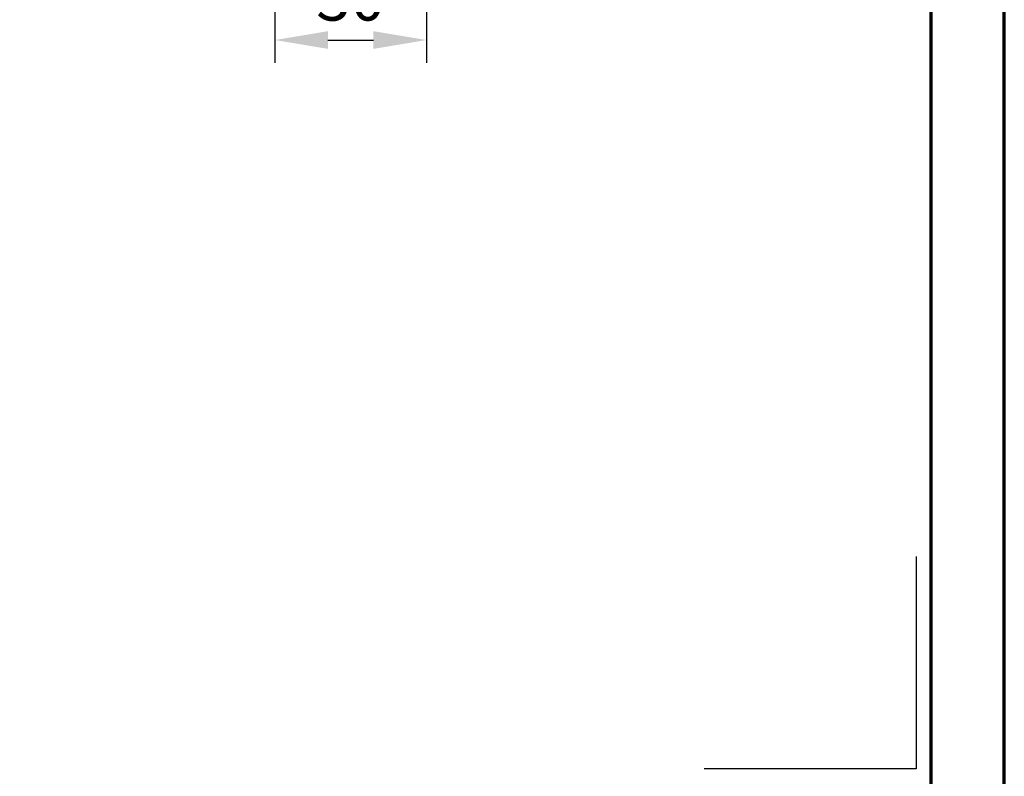
# Model space of a CAD drawing. Units: millimetres. Extents: x -439 to 1238, y -43 to 875.
# Drawn here: x 1020 to 1215, y 121 to 271 of the extents above; entities that cross this region are included whole.
import ezdxf
from ezdxf.enums import TextEntityAlignment as Align

# ---------------------------------------------------------------- set-up
doc = ezdxf.new("R2010")
doc.units = ezdxf.units.MM
doc.header["$PDMODE"] = 34
doc.header["$PDSIZE"] = 3
for name, color, linetype, lineweight in [('BEMASSUNG', 160, 'Continuous', 25), ('CREATON_PAPIER', 4, 'Continuous', 70), ('CREATON_PAPIER-Dateiname', 251, 'Continuous', 70)]:
    doc.layers.add(name, color=color, linetype=linetype, lineweight=lineweight)
doc.layers.add('hilfslinie', color=6, linetype='Continuous', plot=False)
doc.styles.add('ARIAL', font='arial.ttf')
doc.dimstyles.new('CREATON M1-1', dxfattribs={"dimscale": 3, "dimtxt": 3, "dimasz": 3.5, "dimexe": 1.5, "dimexo": 0.625, "dimgap": 1.25, "dimtad": 1, "dimtih": 1, "dimtoh": 1, "dimdec": 1, "dimdsep": 46, "dimtxsty": 'ARIAL', "dimcen": 2.5, "dimclrd": 256, "dimclre": 256, "dimclrt": 256, "dimadec": 0, "dimazin": 0, "dimtfac": 1, "dimtdec": 1, "dimtmove": 0, "dimatfit": 3, "dimfxl": 1.25, "dimtvp": 1, "dimtolj": 1, "dimtzin": 0, "dimlwd": -1, "dimlwe": -1, "dimarcsym": 0})

# ---------------------------------------------------------------- blocks, each defined once
blk = doc.blocks.new('CREATON_DIN-A3')
blk.add_lwpolyline([(13.00000000000002, 292), (13, 5), (415, 5), (415, 292)], close=True)
at = {"layer": 'CREATON_PAPIER', "color": 2}
blk.add_lwpolyline([(0, 0), (420, 0), (420, 297), (1.819345455539301e-14, 297)], close=True, dxfattribs=at)
blk = doc.blocks.new('CREATON_DIN-A3 _PRODZ - BDS')
at = {"layer": 'hilfslinie'}
blk.add_lwpolyline([(399.1785714285716, 54.82142857142867), (399.1785714285716, 40.82142857142867), (385.1785714285716, 40.82142857142867)], dxfattribs=at)
at = {"xscale": 0.9642857142857143, "yscale": 0.9642857142857143, "zscale": 0.9642857142857143}
blk.add_blockref('CREATON_DIN-A3', (0, 0), dxfattribs=at)
at = {"layer": 'CREATON_PAPIER', "color": 7, "style": 'ARIAL'}
for tag, p in [('MAßSTAB', (300.8122207974225, 34.35967567334455)), ('PRODUKT-ZEILE1', (357.0277605399565, 16.85225008114139)), ('DATUM', (300.812220797422, 14.49895844328648)), ('PRODUKT-ZEILE2', (357.0277605399565, 12.50146228869289))]:
    blk.add_attdef(tag, text='', height=2.75, dxfattribs=at).set_placement(p, align=Align.MIDDLE_CENTER)
at = {"layer": 'CREATON_PAPIER-Dateiname', "style": 'ARIAL'}
blk.add_attdef('DATEINAME', (11.95048673936435, 32.53955229369603), '', height=2, rotation=90, dxfattribs=at)
blk = doc.blocks.new('*D13')
at = {"layer": 'BEMASSUNG', "transparency": 16777216}
for p, q in [((1100.535714285714, 313.5463950006892), (1100.535714285714, 262.2142857142853)), ((1070.535714285714, 297.8392857142852), (1070.535714285714, 262.2142857142853)), ((1081.035714285714, 266.7142857142853), (1090.035714285714, 266.7142857142853))]:
    blk.add_line(p, q, dxfattribs=at)
for points in [[(1081.035714285714, 268.4642857142853), (1081.035714285714, 264.9642857142853), (1070.535714285714, 266.7142857142853)], [(1090.035714285714, 268.4642857142853), (1090.035714285714, 264.9642857142853), (1100.535714285714, 266.7142857142853)]]:
    blk.add_solid(points, dxfattribs=at)
at = {"layer": 'Defpoints', "color": 0, "transparency": 16777216}
for p in [(1100.535714285714, 315.4213950006892), (1070.535714285714, 299.7142857142852), (1100.535714285714, 266.7142857142853)]:
    blk.add_point(p, dxfattribs=at)
at = {"layer": 'BEMASSUNG', "transparency": 16777216, "insert": (1085.535714285714, 275.0625121808611), "char_height": 9, "attachment_point": 5, "style": 'ARIAL'}
blk.add_mtext('\\A1;30', dxfattribs=at)

msp = doc.modelspace()

# ---------------------------------------------------------------- block references
at = {"layer": 'CREATON_PAPIER', "xscale": 3, "yscale": 3, "zscale": 3}
msp.add_blockref('CREATON_DIN-A3 _PRODZ - BDS', (0, 0), dxfattribs=at)

# ---------------------------------------------------------------- dimensions: what is measured, and where the dimension line sits
at = {"layer": 'BEMASSUNG'}
dim = msp.add_linear_dim(base=(1100.535714285714, 266.7142857142853), p1=(1070.535714285714, 299.7142857142852), p2=(1100.535714285714, 315.4213950006892), dimstyle='CREATON M1-1', dxfattribs=at)
dim.commit()
dim.dimension.update_dxf_attribs({"geometry": '*D13', "text_midpoint": (1085.535714285714, 275.0625121808611)})

doc.saveas('drawing.dxf')
